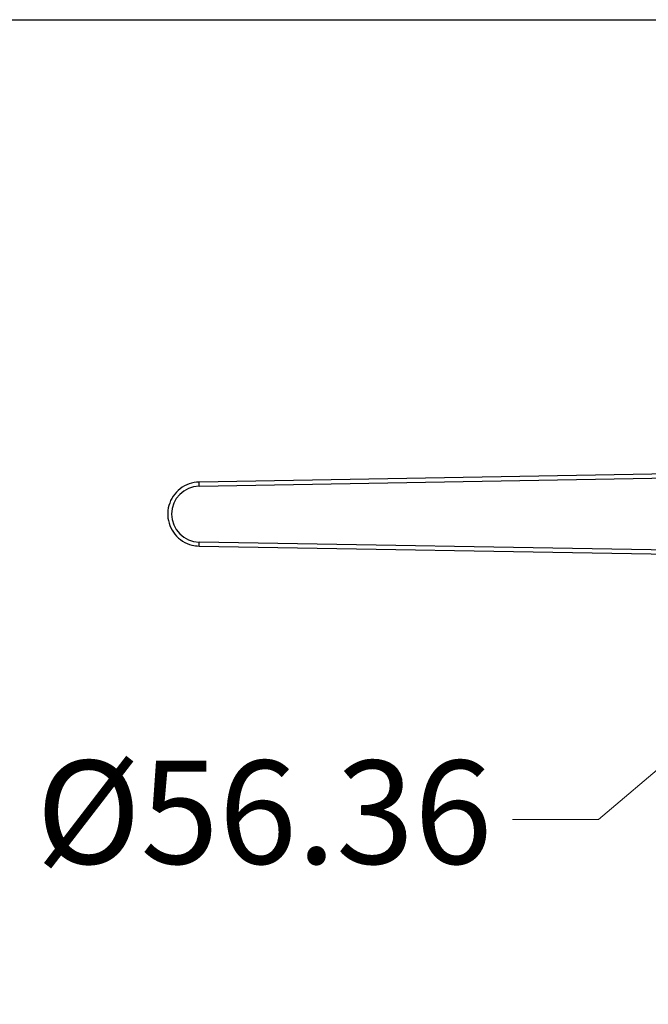
# Model space of a CAD drawing. Units: millimetres. Extents: x 28 to 1011, y 28 to 707.
# Drawn here: x 552 to 616, y 607 to 707 of the extents above; entities that cross this region are included whole.
import ezdxf

# ---------------------------------------------------------------- set-up
doc = ezdxf.new("R2010")
doc.units = ezdxf.units.MM
doc.header["$LTSCALE"] = 3.5
for name, color, linetype, lineweight, true_color in [('Dimension (ISO)', 7, 'Continuous', 18, 0x00003f), ('Visible (ISO)', 7, 'Continuous', 25, 0x00003f), ('Visible Narrow (ISO)', 7, 'Continuous', 25, 0x00003f)]:
    doc.layers.add(name, color=color, linetype=linetype, lineweight=lineweight, true_color=true_color)
doc.layers.add('Sketch Geometry (ANSI)', color=7, linetype='Continuous', lineweight=25)
doc.styles.add('Samuel Heath (ISO)', font='tahoma.ttf')
doc.dimstyles.new('Samuel Heath (ISO)', dxfattribs={"dimscale": 3.5, "dimtxt": 3, "dimasz": 2.5, "dimexe": 1, "dimexo": 1.5, "dimgap": 0.762, "dimtad": 0, "dimtih": 1, "dimtoh": 1, "dimrnd": 1e-08, "dimzin": 0, "dimdsep": 46, "dimtxsty": 'Samuel Heath (ISO)', "dimcen": 0.09, "dimdle": 10, "dimclrd": 256, "dimclre": 256, "dimclrt": 256, "dimazin": 0, "dimtfac": 1, "dimtmove": 0, "dimatfit": 3, "dimfxl": 0, "dimtolj": 1, "dimtzin": 0, "dimlwd": 15, "dimlwe": 15, "dimarcsym": 0})

# ---------------------------------------------------------------- blocks, each defined once
blk = doc.blocks.new('Borders Default Border')
at = {"layer": 'Sketch Geometry (ANSI)', "flags": 128}
blk.add_lwpolyline([(8, 8), (8, 202), (289, 202), (289, 8), (8, 8)], dxfattribs=at)
blk = doc.blocks.new('*D9')
at = {"layer": 'Defpoints', "color": 0, "transparency": 16777216}
for p in [(668.13, 675.91), (669.11, 674.75), (625.09, 639.53)]:
    blk.add_point(p, dxfattribs=at)
at = {"layer": 'Dimension (ISO)', "color": 176, "lineweight": 15, "true_color": 0x000080, "transparency": 16777216}
for p, q in [((632.75, 644.02), (662.43, 669.1)), ((611.03, 625.67), (626.07, 638.37)), ((602.28, 625.67), (611.03, 625.67))]:
    blk.add_line(p, q, dxfattribs=at)
at = {"layer": 'Dimension (ISO)', "color": 176, "true_color": 0x000080, "transparency": 16777216}
for points in [[(661.48, 670.22), (663.37, 667.99), (669.11, 674.75)], [(631.81, 645.13), (633.69, 642.91), (626.07, 638.37)]]:
    blk.add_solid(points, dxfattribs=at)
at = {"layer": 'Dimension (ISO)', "color": 176, "lineweight": 18, "true_color": 0x000080, "transparency": 16777216, "insert": (577.02, 631.65), "char_height": 10.5, "attachment_point": 2, "style": 'Samuel Heath (ISO)'}
blk.add_mtext('\\A1;\\fTahoma|b0|i0;Ø56.36', dxfattribs=at)

msp = doc.modelspace()

# ---------------------------------------------------------------- linework, layer by layer
at = {"layer": 'Visible (ISO)'}
for p, q in [((622.731, 660.882), (570.396, 659.969)), ((570.396, 653.47), (622.731, 652.556))]:
    msp.add_line(p, q, dxfattribs=at)
msp.add_open_spline([(570.396, 659.969), (570.05, 659.963), (569.704, 659.901), (569.05, 659.671), (568.741, 659.504), (568.193, 659.08), (567.952, 658.824), (567.565, 658.249), (567.417, 657.931), (567.23, 657.263), (567.191, 656.914), (567.223, 656.222), (567.295, 655.878), (567.543, 655.231), (567.72, 654.927), (568.159, 654.391), (568.422, 654.158), (569.008, 653.788), (569.331, 653.65), (569.906, 653.506), (570.151, 653.474), (570.396, 653.47)], degree=3, knots=[1.5882496, 1.5882496, 1.5882496, 1.5882496, 1.9082496, 1.9082496, 2.2282496, 2.2282496, 2.5482496, 2.5482496, 2.8682496, 2.8682496, 3.1882496, 3.1882496, 3.5082496, 3.5082496, 3.8282496, 3.8282496, 4.1482496, 4.1482496, 4.4682496, 4.4682496, 4.6949357, 4.6949357, 4.6949357, 4.6949357], dxfattribs=at)
at = {"layer": 'Visible Narrow (ISO)'}
for p, q in [((570.403, 659.569), (570.396, 659.969)), ((570.403, 659.569), (622.738, 660.483)), ((570.396, 653.47), (570.403, 653.87)), ((622.738, 652.956), (570.403, 653.87))]:
    msp.add_line(p, q, dxfattribs=at)
msp.add_arc((570.453, 656.719), 2.85, 91, 269, dxfattribs=at)

# ---------------------------------------------------------------- block references
at = {"xscale": 3.5, "yscale": 3.5, "zscale": 3.5}
msp.add_blockref('Borders Default Border', (0, 0), dxfattribs=at)

# ---------------------------------------------------------------- dimensions: what is measured, and where the dimension line sits
at = {"layer": 'Dimension (ISO)', "color": 176, "lineweight": 18, "true_color": 0x000080}
dim = msp.add_linear_dim(base=(669.109, 674.751), p1=(625.089, 639.527), p2=(668.132, 675.907), angle=220.20436, text='\\fTahoma|b0|i0;Ø<>', dimstyle='Samuel Heath (ISO)', override={"dimgap": 0.762, "dimtih": 1, "dimtoh": 1, "dimdec": 2, "dimse1": 1, "dimse2": 1, "dimtol": 0, "dimlim": 0, "dimtp": 0, "dimtm": 0, "dimtdec": 2, "dimtofl": 0, "dimtmove": 1, "dimatfit": 2}, dxfattribs=at)
dim.commit()
dim.dimension.update_dxf_attribs({"geometry": '*D9', "text_midpoint": (610.494, 625.666), "dimtype": 160})

doc.saveas('drawing.dxf')
